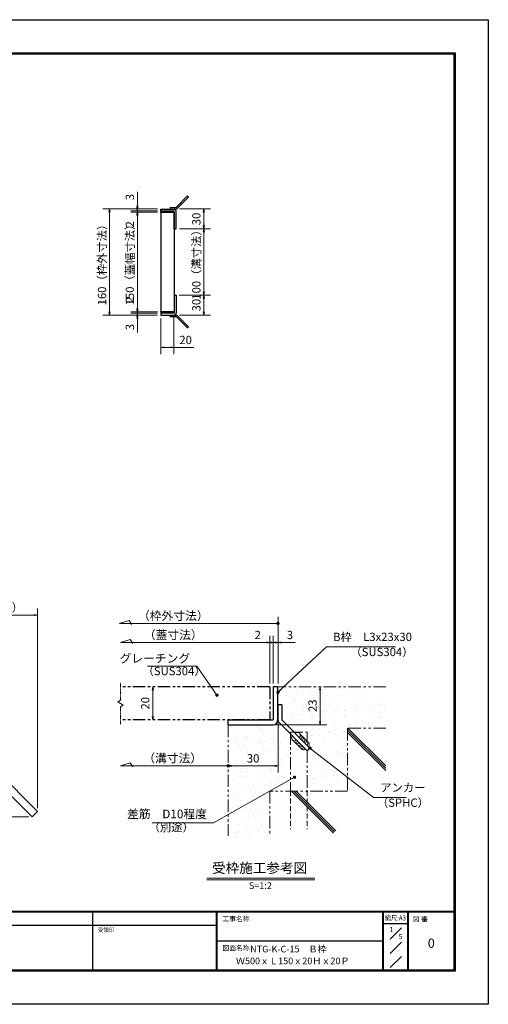
# Model space of a CAD drawing. Extents: x 0 to 2100, y 0 to 1485.
# Drawn here: x 1394 to 2100, y 0 to 1485 of the extents above; entities that cross this region are included whole.
import ezdxf
from ezdxf.enums import TextEntityAlignment as Align

# ---------------------------------------------------------------- set-up
doc = ezdxf.new("R2010")
doc.units = 0
doc.header["$LTSCALE"] = 15
doc.header["$MEASUREMENT"] = 0
for name, pattern in [('CENTER', [2, 1.25, -0.25, 0.25, -0.25]), ('DASHED', [0.75, 0.5, -0.25]), ('PHANTOM', [2.5, 1.25, -0.25, 0.25, -0.25, 0.25, -0.25])]:
    doc.linetypes.add(name, pattern=pattern)
doc.layers.get('0').update_dxf_attribs({"color": 5, "linetype": 'CONTINUOUS'})
doc.layers.get('DEFPOINTS').update_dxf_attribs({"color": 250, "linetype": 'CONTINUOUS'})
for name, color, linetype in [('1-外形線', 7, 'CONTINUOUS'), ('2-中心線', 1, 'CENTER'), ('3-点\u3000線', 6, 'DASHED'), ('4-細\u3000線', 8, 'CONTINUOUS'), ('5-仮想線', 94, 'PHANTOM'), ('6-寸法文字', 7, 'CONTINUOUS'), ('7-図\u3000枠', 160, 'CONTINUOUS')]:
    doc.layers.add(name, color=color, linetype=linetype)
for name, color, linetype, lineweight in [('アンカー', 7, 'CONTINUOUS', 25), ('ハッチング', 253, 'CONTINUOUS', 15), ('寸法注釈', 30, 'CONTINUOUS', 18), ('想像線', 252, 'PHANTOM', 15), ('枠', 7, 'CONTINUOUS', 25), ('蓋', 5, 'CONTINUOUS', 25)]:
    doc.layers.add(name, color=color, linetype=linetype, lineweight=lineweight)
doc.styles.add('BIGFONT', font='romans.shx', dxfattribs={"width": 0.7336, "bigfont": 'extfont.shx'})
doc.styles.get("Standard").update_dxf_attribs({"font": 'ROMANS.SHX', "width": 0.8, "height": 12.5, "bigfont": 'EXTFONT.SHX'})
doc.styles.add('丸ゴシック', font='HGRSMP.TTF', dxfattribs={"width": 0.9})
doc.dimstyles.get("Standard").update_dxf_attribs({"dimscale": 5, "dimtxt": 12.5, "dimasz": 2, "dimexe": 0.5, "dimexo": 0.5, "dimgap": 0.5, "dimtad": 3, "dimdec": 4, "dimdsep": 46, "dimtxsty": 'Standard', "dimblk1": 'OPEN', "dimblk2": 'OPEN', "dimsah": 1, "dimcen": 0, "dimclrd": 30, "dimclre": 30, "dimclrt": 256, "dimadec": 4, "dimazin": 2, "dimtfac": 1, "dimtdec": 4, "dimtmove": 0, "dimatfit": 3, "dimldrblk": 'OPEN', "dimfxl": 0, "dimtolj": 1, "dimlwd": -1, "dimlwe": -1, "dimarcsym": 0})

# ---------------------------------------------------------------- blocks, each defined once
blk = doc.blocks.new('_OPEN')
at = {"color": 0, "linetype": 'ByBlock'}
for p, q in [((-1, 0.17), (0, 0)), ((0, 0), (-1, -0.17)), ((0, 0), (-1, 0))]:
    blk.add_line(p, q, dxfattribs=at)
blk = doc.blocks.new('*D102')
at = {"layer": 'DEFPOINTS', "color": 0}
for p in [(1420.5, 587), (1323.9, 491.2), (1420.5, 290.9)]:
    blk.add_point(p, dxfattribs=at)
at = {"layer": '寸法注釈', "color": 30}
for p, q in [((1323.9, 496.2), (1323.9, 597)), ((1420.5, 295.9), (1420.5, 597)), ((1328.9, 587), (1415.5, 587))]:
    blk.add_line(p, q, dxfattribs=at)
at = {"layer": '寸法注釈', "color": 30, "xscale": 5, "yscale": 5, "zscale": 5, "rotation": 180}
blk.add_blockref('_OPEN', (1323.9, 587), dxfattribs=at)
at = {"layer": '寸法注釈', "color": 30, "xscale": 5, "yscale": 5, "zscale": 5}
blk.add_blockref('_OPEN', (1420.5, 587), dxfattribs=at)
at = {"layer": '寸法注釈', "color": 7, "insert": (1372.2, 598.3), "char_height": 12.5, "attachment_point": 5, "style": 'BIGFONT'}
blk.add_mtext('\\A1;（20）', dxfattribs=at)
blk = doc.blocks.new('_Dot')
at = {"color": 0, "linetype": 'ByBlock', "lineweight": -2}
blk.add_line((-0.5, 0), (-1, 0), dxfattribs=at)
at = {"color": 0, "linetype": 'ByBlock', "const_width": 0.5}
blk.add_lwpolyline([(-0.25, 0, 1), (0.25, 0, 1)], format="xyb", close=True, dxfattribs=at)
blk = doc.blocks.new('A$C6EB770D1')
at = {"layer": 'アンカー'}
for p, q in [((26.05, 19.3), (9.05, 2.3)), ((27.68, 17.68), (26.05, 19.3)), ((27.68, 17.68), (10.67, 0.67)), ((0, 2.3), (9.05, 2.3)), ((0, 2.3), (0, 0)), ((0, 0), (9.05, 0))]:
    blk.add_line(p, q, dxfattribs=at)
blk.add_arc((9.05, 2.3), 2.3, 270, 315, dxfattribs=at)
blk = doc.blocks.new('*D108')
at = {"layer": 'DEFPOINTS', "color": 0}
for p in [(1083.7, 376.2), (1173.9, 376.2), (1412.3, 282.8)]:
    blk.add_point(p, dxfattribs=at)
at = {"layer": '寸法注釈', "color": 30}
for p, q in [((1168.9, 376.2), (1073.7, 376.2)), ((1083.7, 287.8), (1083.7, 371.2)), ((1407.3, 282.8), (1073.7, 282.8))]:
    blk.add_line(p, q, dxfattribs=at)
at = {"layer": '寸法注釈', "color": 30, "xscale": 5, "yscale": 5, "zscale": 5}
for p, rotation in [((1083.7, 376.2), 90), ((1083.7, 282.8), 270)]:
    blk.add_blockref('_OPEN', p, dxfattribs=dict(at, rotation=rotation))
at = {"layer": '寸法注釈', "color": 7, "insert": (1072.5, 329.5), "char_height": 12.5, "attachment_point": 5, "rotation": 90, "style": 'BIGFONT'}
blk.add_mtext('\\A1;（20）', dxfattribs=at)
blk = doc.blocks.new('*D111')
at = {"layer": 'DEFPOINTS', "color": 0}
for p in [(1629.3, 1169.5), (1629.2, 1069.5), (1671.1, 1069.5)]:
    blk.add_point(p, dxfattribs=at)
at = {"layer": '寸法注釈', "color": 30}
for p, q in [((1634.3, 1169.5), (1681.1, 1169.5)), ((1671.1, 1164.5), (1671.1, 1074.5)), ((1634.2, 1069.5), (1681.1, 1069.5))]:
    blk.add_line(p, q, dxfattribs=at)
at = {"layer": '寸法注釈', "color": 30, "xscale": 5, "yscale": 5, "zscale": 5}
for p, rotation in [((1671.1, 1169.5), 90), ((1671.1, 1069.5), 270)]:
    blk.add_blockref('_OPEN', p, dxfattribs=dict(at, rotation=rotation))
at = {"layer": '寸法注釈', "color": 7, "insert": (1659.9, 1119.5), "char_height": 12.5, "attachment_point": 5, "rotation": 90, "style": 'BIGFONT'}
blk.add_mtext('\\A1;100（溝寸法）', dxfattribs=at)
blk = doc.blocks.new('*D112')
at = {"layer": 'DEFPOINTS', "color": 0}
for p in [(1606.2, 1199.5), (1529, 1039.5), (1606.2, 1039.5)]:
    blk.add_point(p, dxfattribs=at)
at = {"layer": '寸法注釈', "color": 30}
for p, q in [((1601.2, 1199.5), (1519, 1199.5)), ((1529, 1194.5), (1529, 1044.5)), ((1601.2, 1039.5), (1519, 1039.5))]:
    blk.add_line(p, q, dxfattribs=at)
at = {"layer": '寸法注釈', "color": 30, "xscale": 5, "yscale": 5, "zscale": 5}
for p, rotation in [((1529, 1199.5), 90), ((1529, 1039.5), 270)]:
    blk.add_blockref('_OPEN', p, dxfattribs=dict(at, rotation=rotation))
at = {"layer": '寸法注釈', "color": 7, "insert": (1517.7, 1119.5), "char_height": 12.5, "attachment_point": 5, "rotation": 90, "style": 'BIGFONT'}
blk.add_mtext('\\A1;160（枠外寸法）', dxfattribs=at)
blk = doc.blocks.new('A$C4F066A7F')
at = {"layer": 'アンカー'}
for p, q in [((0, 19.3), (9, 19.3)), ((0, 17), (0, 19.3)), ((0, 17), (9, 17)), ((26.1, 0), (9, 17)), ((27.7, 1.6), (10.7, 18.6)), ((27.7, 1.6), (26.1, 0))]:
    blk.add_line(p, q, dxfattribs=at)
blk.add_arc((9, 17), 2.3, 45, 90, dxfattribs=at)
blk = doc.blocks.new('*D113')
at = {"layer": 'DEFPOINTS', "color": 0}
for p in [(1629.2, 1069.5), (1629.3, 1039.5), (1671.1, 1039.5)]:
    blk.add_point(p, dxfattribs=at)
at = {"layer": '寸法注釈', "color": 30}
for p, q in [((1634.2, 1069.5), (1681.1, 1069.5)), ((1671.1, 1064.5), (1671.1, 1044.5)), ((1634.3, 1039.5), (1681.1, 1039.5))]:
    blk.add_line(p, q, dxfattribs=at)
at = {"layer": '寸法注釈', "color": 30, "xscale": 5, "yscale": 5, "zscale": 5}
for p, rotation in [((1671.1, 1069.5), 90), ((1671.1, 1039.5), 270)]:
    blk.add_blockref('_OPEN', p, dxfattribs=dict(at, rotation=rotation))
at = {"layer": '寸法注釈', "color": 7, "insert": (1659.9, 1054.5), "char_height": 12.5, "attachment_point": 5, "rotation": 90, "style": 'BIGFONT'}
blk.add_mtext('\\A1;30', dxfattribs=at)
blk = doc.blocks.new('*D114')
at = {"layer": 'DEFPOINTS', "color": 0}
for p in [(1629.3, 1199.5), (1629.3, 1169.5), (1671.1, 1169.5)]:
    blk.add_point(p, dxfattribs=at)
at = {"layer": '寸法注釈', "color": 30}
for p, q in [((1634.3, 1199.5), (1681.1, 1199.5)), ((1671.1, 1194.5), (1671.1, 1174.5)), ((1634.3, 1169.5), (1681.1, 1169.5))]:
    blk.add_line(p, q, dxfattribs=at)
at = {"layer": '寸法注釈', "color": 30, "xscale": 5, "yscale": 5, "zscale": 5}
for p, rotation in [((1671.1, 1199.5), 90), ((1671.1, 1169.5), 270)]:
    blk.add_blockref('_OPEN', p, dxfattribs=dict(at, rotation=rotation))
at = {"layer": '寸法注釈', "color": 7, "insert": (1659.9, 1184.5), "char_height": 12.5, "attachment_point": 5, "rotation": 90, "style": 'BIGFONT'}
blk.add_mtext('\\A1;30', dxfattribs=at)
blk = doc.blocks.new('*D118')
at = {"layer": 'DEFPOINTS', "color": 0}
for p in [(1626.2, 1042.5), (1606.2, 1039.5), (1626.2, 990.7)]:
    blk.add_point(p, dxfattribs=at)
at = {"layer": '寸法注釈', "color": 30}
for p, q in [((1606.2, 1034.5), (1606.2, 980.7)), ((1626.2, 1037.5), (1626.2, 980.7)), ((1611.2, 990.7), (1621.2, 990.7)), ((1626.2, 990.7), (1656.1, 990.7))]:
    blk.add_line(p, q, dxfattribs=at)
at = {"layer": '寸法注釈', "color": 30, "xscale": 5, "yscale": 5, "zscale": 5, "rotation": 180}
blk.add_blockref('_OPEN', (1606.2, 990.7), dxfattribs=at)
at = {"layer": '寸法注釈', "color": 30, "xscale": 5, "yscale": 5, "zscale": 5}
blk.add_blockref('_OPEN', (1626.2, 990.7), dxfattribs=at)
at = {"layer": '寸法注釈', "color": 7, "insert": (1643.7, 1002), "char_height": 12.5, "attachment_point": 5, "style": 'BIGFONT'}
blk.add_mtext('\\A1;20', dxfattribs=at)
blk = doc.blocks.new('*D121')
at = {"layer": 'DEFPOINTS', "color": 0}
for p in [(1571, 1199.5), (1606.2, 1199.5), (1606.2, 1196.5)]:
    blk.add_point(p, dxfattribs=at)
at = {"layer": '寸法注釈', "color": 30}
for p, q in [((1571, 1204.5), (1571, 1225.6)), ((1601.2, 1199.5), (1561, 1199.5)), ((1601.2, 1196.5), (1561, 1196.5)), ((1571, 1196.5), (1571, 1199.5)), ((1571, 1191.5), (1571, 1186.5))]:
    blk.add_line(p, q, dxfattribs=at)
at = {"layer": '寸法注釈', "color": 30, "xscale": 5, "yscale": 5, "zscale": 5}
for p, rotation in [((1571, 1199.5), 270), ((1571, 1196.5), 90)]:
    blk.add_blockref('_OPEN', p, dxfattribs=dict(at, rotation=rotation))
at = {"layer": '寸法注釈', "color": 7, "insert": (1559.7, 1217.5), "char_height": 12.5, "attachment_point": 5, "rotation": 90, "style": 'BIGFONT'}
blk.add_mtext('\\A1;3', dxfattribs=at)
blk = doc.blocks.new('*D122')
at = {"layer": 'DEFPOINTS', "color": 0}
for p in [(1571, 1194.5), (1606.2, 1196.5), (1606.2, 1194.5)]:
    blk.add_point(p, dxfattribs=at)
at = {"layer": '寸法注釈', "color": 30}
for p, q in [((1571, 1201.5), (1571, 1206.5)), ((1601.2, 1196.5), (1561, 1196.5)), ((1601.2, 1194.5), (1561, 1194.5)), ((1571, 1196.5), (1571, 1194.5)), ((1571, 1189.5), (1571, 1168.3))]:
    blk.add_line(p, q, dxfattribs=at)
at = {"layer": '寸法注釈', "color": 30, "xscale": 5, "yscale": 5, "zscale": 5}
for p, rotation in [((1571, 1196.5), 270), ((1571, 1194.5), 90)]:
    blk.add_blockref('_OPEN', p, dxfattribs=dict(at, rotation=rotation))
at = {"layer": '寸法注釈', "color": 7, "insert": (1559.7, 1176.4), "char_height": 12.5, "attachment_point": 5, "rotation": 90, "style": 'BIGFONT'}
blk.add_mtext('\\A1;2', dxfattribs=at)
blk = doc.blocks.new('*D123')
at = {"layer": 'DEFPOINTS', "color": 0}
for p in [(1606.2, 1194.5), (1571, 1044.5), (1606.2, 1044.5)]:
    blk.add_point(p, dxfattribs=at)
at = {"layer": '寸法注釈', "color": 30}
for p, q in [((1601.2, 1194.5), (1561, 1194.5)), ((1571, 1189.5), (1571, 1049.5)), ((1601.2, 1044.5), (1561, 1044.5))]:
    blk.add_line(p, q, dxfattribs=at)
at = {"layer": '寸法注釈', "color": 30, "xscale": 5, "yscale": 5, "zscale": 5}
for p, rotation in [((1571, 1194.5), 90), ((1571, 1044.5), 270)]:
    blk.add_blockref('_OPEN', p, dxfattribs=dict(at, rotation=rotation))
at = {"layer": '寸法注釈', "color": 7, "insert": (1559.7, 1119.5), "char_height": 12.5, "attachment_point": 5, "rotation": 90, "style": 'BIGFONT'}
blk.add_mtext('\\A1;150（蓋幅寸法）', dxfattribs=at)
blk = doc.blocks.new('*D124')
at = {"layer": 'DEFPOINTS', "color": 0}
for p in [(1571, 1044.5), (1606.2, 1044.5), (1606.2, 1042.5)]:
    blk.add_point(p, dxfattribs=at)
at = {"layer": '寸法注釈', "color": 30}
for p, q in [((1571, 1049.5), (1571, 1070.6)), ((1601.2, 1044.5), (1561, 1044.5)), ((1601.2, 1042.5), (1561, 1042.5)), ((1571, 1042.5), (1571, 1044.5)), ((1571, 1037.5), (1571, 1032.5))]:
    blk.add_line(p, q, dxfattribs=at)
at = {"layer": '寸法注釈', "color": 30, "xscale": 5, "yscale": 5, "zscale": 5}
for p, rotation in [((1571, 1044.5), 270), ((1571, 1042.5), 90)]:
    blk.add_blockref('_OPEN', p, dxfattribs=dict(at, rotation=rotation))
at = {"layer": '寸法注釈', "color": 7, "insert": (1559.7, 1062.5), "char_height": 12.5, "attachment_point": 5, "rotation": 90, "style": 'BIGFONT'}
blk.add_mtext('\\A1;2', dxfattribs=at)
blk = doc.blocks.new('*D125')
at = {"layer": 'DEFPOINTS', "color": 0}
for p in [(1606.2, 1042.5), (1571, 1039.5), (1606.2, 1039.5)]:
    blk.add_point(p, dxfattribs=at)
at = {"layer": '寸法注釈', "color": 30}
for p, q in [((1601.2, 1042.5), (1561, 1042.5)), ((1571, 1047.5), (1571, 1052.5)), ((1571, 1042.5), (1571, 1039.5)), ((1601.2, 1039.5), (1561, 1039.5)), ((1571, 1034.5), (1571, 1013.3))]:
    blk.add_line(p, q, dxfattribs=at)
at = {"layer": '寸法注釈', "color": 30, "xscale": 5, "yscale": 5, "zscale": 5}
for p, rotation in [((1571, 1042.5), 270), ((1571, 1039.5), 90)]:
    blk.add_blockref('_OPEN', p, dxfattribs=dict(at, rotation=rotation))
at = {"layer": '寸法注釈', "color": 7, "insert": (1559.7, 1021.4), "char_height": 12.5, "attachment_point": 5, "rotation": 90, "style": 'BIGFONT'}
blk.add_mtext('\\A1;3', dxfattribs=at)
blk = doc.blocks.new('*D127')
at = {"layer": 'DEFPOINTS', "color": 0}
for p in [(1545.5, 574.5), (1545.5, 487.9), (1783, 479)]:
    blk.add_point(p, dxfattribs=at)
at = {"layer": '寸法注釈', "color": 30}
for p, q in [((1783, 484), (1783, 584.5)), ((1778, 574.5), (1545.5, 574.5))]:
    blk.add_line(p, q, dxfattribs=at)
at = {"layer": '寸法注釈', "color": 30, "xscale": 5, "yscale": 5, "zscale": 5}
blk.add_blockref('_Dot', (1783, 574.5), dxfattribs=at)
at = {"layer": '寸法注釈', "color": 7, "insert": (1625.2, 586), "char_height": 13, "attachment_point": 5, "style": 'BIGFONT'}
blk.add_mtext('\\A1;（枠外寸法）', dxfattribs=at)
blk = doc.blocks.new('_None')
blk = doc.blocks.new('*D128')
at = {"layer": 'DEFPOINTS', "color": 0}
for p in [(1545.5, 545.7), (1545.5, 487.9), (1770.5, 479)]:
    blk.add_point(p, dxfattribs=at)
at = {"layer": '寸法注釈', "color": 30}
for p, q in [((1770.5, 484), (1770.5, 555.7)), ((1770.5, 545.7), (1545.5, 545.7))]:
    blk.add_line(p, q, dxfattribs=at)
at = {"layer": '寸法注釈', "color": 7, "insert": (1625.1, 557.2), "char_height": 13, "attachment_point": 5, "style": 'BIGFONT'}
blk.add_mtext('\\A1;（蓋寸法）', dxfattribs=at)
blk = doc.blocks.new('*D129')
at = {"layer": 'DEFPOINTS', "color": 0}
for p in [(1783, 429), (1708, 393.6), (1708, 359.7)]:
    blk.add_point(p, dxfattribs=at)
at = {"layer": '寸法注釈', "color": 30}
for p, q in [((1783, 424), (1783, 349.7)), ((1778, 359.7), (1713, 359.7))]:
    blk.add_line(p, q, dxfattribs=at)
at = {"layer": '寸法注釈', "color": 30, "xscale": 5, "yscale": 5, "zscale": 5, "rotation": 180}
blk.add_blockref('_OPEN', (1708, 359.7), dxfattribs=at)
at = {"layer": '寸法注釈', "color": 30, "xscale": 5, "yscale": 5, "zscale": 5}
blk.add_blockref('_OPEN', (1783, 359.7), dxfattribs=at)
at = {"layer": '寸法注釈', "color": 7, "insert": (1745.5, 370.9), "char_height": 12.5, "attachment_point": 5, "style": 'BIGFONT'}
blk.add_mtext('\\A1;30', dxfattribs=at)
blk = doc.blocks.new('*D130')
at = {"layer": 'DEFPOINTS', "color": 0}
for p in [(1770.5, 545.7), (1770.5, 479), (1775.5, 479)]:
    blk.add_point(p, dxfattribs=at)
at = {"layer": '寸法注釈', "color": 30}
for p, q in [((1770.5, 484), (1770.5, 555.7)), ((1775.5, 484), (1775.5, 555.7)), ((1765.5, 545.7), (1744.3, 545.7)), ((1775.5, 545.7), (1770.5, 545.7)), ((1780.5, 545.7), (1785.5, 545.7))]:
    blk.add_line(p, q, dxfattribs=at)
at = {"layer": '寸法注釈', "color": 30, "xscale": 5, "yscale": 5, "zscale": 5}
blk.add_blockref('_OPEN', (1770.5, 545.7), dxfattribs=at)
at = {"layer": '寸法注釈', "color": 30, "xscale": 5, "yscale": 5, "zscale": 5, "rotation": 180}
blk.add_blockref('_OPEN', (1775.5, 545.7), dxfattribs=at)
at = {"layer": '寸法注釈', "color": 7, "insert": (1752.4, 557), "char_height": 12.5, "attachment_point": 5, "style": 'BIGFONT'}
blk.add_mtext('\\A1;2', dxfattribs=at)
blk = doc.blocks.new('作図用-切断用ライン')
at = {"layer": '想像線'}
for p, q in [((0, 19.1), (0, 120)), ((0, 19.1), (-15.1, 9)), ((-15.1, 9), (0, 0)), ((15.1, -9), (0, 0)), ((0, -19.1), (15.1, -9)), ((0, -120), (0, -19.1))]:
    blk.add_line(p, q, dxfattribs=at)
blk = doc.blocks.new('*D131')
at = {"layer": 'DEFPOINTS', "color": 0}
for p in [(1545.5, 430.3), (1545.5, 359.7), (1708, 359.7)]:
    blk.add_point(p, dxfattribs=at)
at = {"layer": '寸法注釈', "color": 30}
for p, q in [((1703, 359.7), (1545.5, 359.7)), ((1708, 364.7), (1708, 369.7))]:
    blk.add_line(p, q, dxfattribs=at)
at = {"layer": '寸法注釈', "color": 30, "xscale": 5, "yscale": 5, "zscale": 5}
blk.add_blockref('_Dot', (1708, 359.7), dxfattribs=at)
at = {"layer": '寸法注釈', "color": 7, "insert": (1624.2, 371.2), "char_height": 13, "attachment_point": 5, "style": 'BIGFONT'}
blk.add_mtext('\\A1;（溝寸法）', dxfattribs=at)
blk = doc.blocks.new('*D132')
at = {"layer": 'DEFPOINTS', "color": 0}
for p in [(1593.7, 479), (1593.7, 429), (1594.2, 429)]:
    blk.add_point(p, dxfattribs=at)
at = {"layer": '寸法注釈', "color": 30}
blk.add_line((1594.2, 474), (1594.2, 434), dxfattribs=at)
at = {"layer": '寸法注釈', "color": 30, "xscale": 5, "yscale": 5, "zscale": 5}
for p, rotation in [((1594.2, 479), 90), ((1594.2, 429), 270)]:
    blk.add_blockref('_OPEN', p, dxfattribs=dict(at, rotation=rotation))
at = {"layer": '寸法注釈', "color": 7, "insert": (1582.9, 454), "char_height": 12.5, "attachment_point": 5, "rotation": 90, "style": 'BIGFONT'}
blk.add_mtext('\\A1;20', dxfattribs=at)
blk = doc.blocks.new('*D133')
at = {"layer": 'DEFPOINTS', "color": 0}
for p in [(1783, 545.7), (1775.5, 479), (1783, 479)]:
    blk.add_point(p, dxfattribs=at)
at = {"layer": '寸法注釈', "color": 30}
for p, q in [((1775.5, 484), (1775.5, 555.7)), ((1783, 484), (1783, 555.7)), ((1770.5, 545.7), (1765.5, 545.7)), ((1775.5, 545.7), (1783, 545.7)), ((1788, 545.7), (1809.1, 545.7))]:
    blk.add_line(p, q, dxfattribs=at)
at = {"layer": '寸法注釈', "color": 30, "xscale": 5, "yscale": 5, "zscale": 5}
blk.add_blockref('_OPEN', (1775.5, 545.7), dxfattribs=at)
at = {"layer": '寸法注釈', "color": 30, "xscale": 5, "yscale": 5, "zscale": 5, "rotation": 180}
blk.add_blockref('_OPEN', (1783, 545.7), dxfattribs=at)
at = {"layer": '寸法注釈', "color": 7, "insert": (1801, 557), "char_height": 12.5, "attachment_point": 5, "style": 'BIGFONT'}
blk.add_mtext('\\A1;3', dxfattribs=at)
blk = doc.blocks.new('*D134')
at = {"layer": 'DEFPOINTS', "color": 0}
for p in [(1783, 479), (1846.4, 479), (1775.5, 421.5)]:
    blk.add_point(p, dxfattribs=at)
at = {"layer": '寸法注釈', "color": 30}
for p, q in [((1846.4, 426.5), (1846.4, 474)), ((1780.5, 421.5), (1856.4, 421.5))]:
    blk.add_line(p, q, dxfattribs=at)
at = {"layer": '寸法注釈', "color": 30, "xscale": 5, "yscale": 5, "zscale": 5}
for p, rotation in [((1846.4, 479), 90), ((1846.4, 421.5), 270)]:
    blk.add_blockref('_OPEN', p, dxfattribs=dict(at, rotation=rotation))
at = {"layer": '寸法注釈', "color": 7, "insert": (1835.1, 450.3), "char_height": 12.5, "attachment_point": 5, "rotation": 90, "style": 'BIGFONT'}
blk.add_mtext('\\A1;23', dxfattribs=at)

msp = doc.modelspace()

# ---------------------------------------------------------------- hatches: boundary and pattern name
at = {"layer": 'ハッチング'}
h = msp.add_hatch(dxfattribs=at)
h.set_pattern_fill('AR-SAND', color=256, scale=0.5, style=0)
h.set_pattern_definition([(37.5, (1647.695, -440.656), (-0.8, 24.47066), [0, -19.304, 0, -21.59, 0, -20.6375]), (7.5, (1647.695, -440.656), (22.4762, 35.8413), [0, -10.414, 0, -17.399, 0, -6.6675]), (327.5, (1632.074, -440.656), (39.5496, 0.07186), [0, -6.35, 0, -22.86, 0, -29.845]), (317.5, (1632.074, -440.656), (38.1778, 11.1465), [0, -3.175, 0, -14.986, 0, -17.145])])
h.paths.add_polyline_path([(1945.45, 479.029), (1782.95, 479.029), (1782.95, 451.647), (1788.7, 451.647), (1788.7, 429.029), (1807.45, 410.279), (1826.7, 410.279), (1826.7, 397.324, -0.08182647), (1827.497, 396.115, -0.52598383), (1828.833, 388.895), (1831.21, 386.518), (1827.144, 382.453), (1826.7, 382.897), (1826.7, 321.529), (1887.95, 321.529), (1887.95, 416.529), (1945.45, 416.529)])
h.paths.add_polyline_path([(1801.7, 407.897), (1784.634, 424.963, -0.19891237), (1782.95, 429.029, -0.41421356), (1775.45, 421.529), (1707.95, 421.529), (1707.95, 254.029), (1770.45, 254.029), (1770.45, 321.529), (1801.7, 321.529)])
h.paths.add_polyline_path([(1825.768, 439.73), (1825.768, 460.827), (1844.518, 460.827), (1844.518, 439.73)], flags=24)
h.paths.add_polyline_path([(1734.902, 380.299), (1755.998, 380.299), (1755.998, 361.549), (1734.902, 361.549)], flags=24)

# ---------------------------------------------------------------- linework, layer by layer
at = {"layer": '1-外形線'}
msp.add_line((2048.547, 51.25), (2048.75, 51.25), dxfattribs=at)
at = {"layer": '2-中心線'}
msp.add_line((2048.547, 51.25), (2048.75, 51.25), dxfattribs=at)
at = {"layer": '3-点\u3000線'}
msp.add_line((2048.547, 51.25), (2048.75, 51.25), dxfattribs=at)
at = {"layer": '4-細\u3000線'}
msp.add_line((2048.547, 51.25), (2048.75, 51.25), dxfattribs=at)
at = {"layer": '5-仮想線'}
msp.add_line((2048.547, 51.25), (2048.75, 51.25), dxfattribs=at)
at = {"layer": '6-寸法文字'}
msp.add_line((2048.547, 51.25), (2048.75, 51.25), dxfattribs=at)
at = {"layer": '7-図\u3000枠', "color": 253}
for p, q in [((75, 1435), (2050, 1435)), ((76.25, 1433.75), (2048.75, 1433.75)), ((2048.75, 51.25), (2048.75, 1433.75)), ((2050, 1435), (2050, 50)), ((2048.75, 140), (76.25, 140)), ((2048.75, 138.75), (76.25, 138.75)), ((1503.75, 51.25), (1503.75, 138.75)), ((1690.5, 51.25), (1690.5, 138.75)), ((1691.25, 51.25), (1691.25, 138.75)), ((1941.25, 51.25), (1941.25, 138.75)), ((1942, 51.25), (1942, 138.75)), ((1978.75, 51.25), (1978.75, 138.75)), ((1979.5, 51.25), (1979.5, 138.75)), ((1978.75, 121.25), (1942, 121.25)), ((1690.5, 118.75), (1166.25, 118.75)), ((1969.085, 115.208), (1952.216, 98.339)), ((1941.25, 95), (1691.25, 95)), ((1969.085, 93.733), (1952.216, 76.864)), ((1969.085, 72.258), (1952.216, 55.389)), ((2050, 50), (75, 50)), ((2048.75, 51.25), (76.25, 51.25))]:
    msp.add_line(p, q, dxfattribs=at)
at = {"layer": '7-図\u3000枠'}
msp.add_line((2048.547, 51.25), (2048.75, 51.25), dxfattribs=at)
at = {"layer": 'DEFPOINTS'}
for p, q in [((0, 1485), (2100, 1485)), ((2100, 1485), (2100, 0)), ((2048.547, 51.25), (2048.75, 51.25)), ((2100, 0), (0, 0))]:
    msp.add_line(p, q, dxfattribs=at)
at = {"layer": 'ハッチング'}
for p, q in [((1888.486, 416.529), (1945.45, 359.564)), ((1887.95, 413.529), (1945.45, 356.029)), ((1887.95, 409.993), (1945.45, 352.493)), ((1803.129, 321.529), (1866.539, 258.118)), ((1806.664, 321.529), (1868.307, 259.886)), ((1810.2, 321.529), (1870.075, 261.654))]:
    msp.add_line(p, q, dxfattribs=at)
at = {"layer": '寸法注釈'}
for p, q in [((1543.745, 574.526), (1558.548, 578.854)), ((1558.548, 578.854), (1562.376, 572.778)), ((1545.45, 545.745), (1560.253, 550.074)), ((1560.253, 550.074), (1564.08, 543.997)), ((1545.45, 359.674), (1560.253, 364.003)), ((1560.253, 364.003), (1564.08, 357.926)), ((1675.573, 190.398), (1838.652, 190.398)), ((1675.573, 187.898), (1838.652, 187.898))]:
    msp.add_line(p, q, dxfattribs=at)
at = {"layer": '想像線'}
for p, q in [((1945.45, 479.029), (1782.95, 479.029)), ((1707.95, 421.529), (1707.95, 254.029)), ((1887.95, 416.529), (1887.95, 321.529)), ((1945.45, 416.529), (1887.95, 416.529)), ((1801.7, 410.279), (1801.7, 321.529)), ((1801.7, 410.279), (1826.7, 410.279)), ((1826.7, 410.279), (1826.7, 397.324)), ((1826.7, 382.897), (1826.7, 321.529)), ((1770.45, 321.529), (1770.45, 254.029)), ((1887.95, 321.529), (1770.45, 321.529))]:
    msp.add_line(p, q, dxfattribs=at)
at = {"layer": '想像線', "linetype": 'DASHED'}
for p, q in [((1801.7, 321.529), (1801.7, 264.029)), ((1826.7, 321.529), (1826.7, 264.029))]:
    msp.add_line(p, q, dxfattribs=at)
at = {"layer": '想像線', "linetype": 'ByBlock', "ltscale": 10}
for centre, start, end in [((1807.892, 401.704), 135, 315), ((1812.151, 405.577), 315, 135), ((1814.407, 403.322), 315, 65.974577), ((1816.662, 401.067), 315, 65.974577), ((1818.917, 398.811), 315, 65.974577), ((1810.148, 399.449), 204.025423, 315), ((1812.403, 397.194), 204.025423, 315), ((1814.658, 394.938), 204.025423, 315), ((1816.914, 392.683), 204.025423, 315), ((1819.169, 390.428), 204.025423, 315), ((1821.424, 388.173), 204.025423, 315), ((1821.172, 396.556), 315, 65.974577), ((1823.428, 394.301), 315, 65.974577), ((1825.683, 392.045), 315, 65.974577)]:
    msp.add_arc(centre, 4.455, start, end, dxfattribs=at)
at = {"layer": '枠'}
for p, q in [((1606.249, 1196.461), (1606.249, 1199.461)), ((1606.249, 1199.461), (1626.249, 1199.461)), ((1626.249, 1196.461), (1606.249, 1196.461)), ((1626.249, 1169.461), (1626.249, 1196.461)), ((1629.249, 1169.461), (1629.249, 1196.461)), ((1626.249, 1169.461), (1629.249, 1169.461)), ((1626.249, 1069.461), (1629.249, 1069.461)), ((1626.249, 1069.461), (1626.249, 1042.461)), ((1629.249, 1069.461), (1629.249, 1042.461)), ((1606.249, 1042.461), (1606.249, 1039.461)), ((1626.249, 1042.461), (1606.249, 1042.461)), ((1606.249, 1039.461), (1626.249, 1039.461)), ((1775.45, 479.029), (1775.45, 429.029)), ((1782.95, 479.029), (1775.45, 479.029)), ((1782.95, 429.029), (1782.95, 479.029)), ((1782.95, 451.647), (1782.95, 429.029)), ((1788.7, 451.647), (1782.95, 451.647)), ((1788.7, 451.647), (1788.7, 429.029)), ((1707.95, 429.029), (1775.45, 429.029)), ((1707.95, 421.529), (1707.95, 429.029)), ((1707.95, 421.529), (1775.45, 421.529)), ((1827.144, 382.453), (1784.634, 424.963)), ((1831.21, 386.518), (1788.7, 429.029)), ((1827.144, 382.453), (1831.21, 386.518))]:
    msp.add_line(p, q, dxfattribs=at)
for centre, radius, start, end in [((1626.249, 1196.461), 3, 0, 90), ((1626.249, 1042.461), 3, 270, 0), ((1775.45, 429.029), 7.5, 270, 0), ((1788.7, 429.029), 5.75, 180, 225)]:
    msp.add_arc(centre, radius, start, end, dxfattribs=at)
at = {"layer": '蓋'}
for p, q in [((1606.249, 1194.461), (1606.249, 1044.461)), ((1606.249, 1194.461), (1626.249, 1194.461)), ((1626.249, 1194.461), (1626.249, 1044.461)), ((1626.249, 1044.461), (1606.249, 1044.461))]:
    msp.add_line(p, q, dxfattribs=at)
at = {"layer": '蓋', "linetype": 'PHANTOM'}
for p, q in [((1770.45, 479.029), (1545.45, 479.029)), ((1770.45, 479.029), (1770.45, 429.029)), ((1770.45, 429.029), (1545.45, 429.029))]:
    msp.add_line(p, q, dxfattribs=at)
at = {"layer": '蓋', "color": 7}
for p in [(1606.249, 1194.461), (1606.249, 1044.461)]:
    msp.add_point(p, dxfattribs=at)

# ---------------------------------------------------------------- block references
at = {"layer": 'アンカー'}
for name, p in [('A$C6EB770D1', (1620.249, 1199.461)), ('A$C4F066A7F', (1620.249, 1020.157))]:
    msp.add_blockref(name, p, dxfattribs=at)
at = {"layer": 'アンカー', "xscale": 5, "yscale": 5, "zscale": 5, "rotation": 270}
msp.add_blockref('A$C6EB770D1', (1323.93, 421.192), dxfattribs=at)
at = {"layer": '寸法注釈', "xscale": 0.2599999999999909, "yscale": 0.2599999999999909, "zscale": 0.2599999999999909}
msp.add_blockref('作図用-切断用ライン', (1545.45, 453.739), dxfattribs=at)

# ---------------------------------------------------------------- texts
at = {"layer": '7-図\u3000枠', "color": 0}
for s, height, p in [('工事名称', 7.5, (1699.238, 125.166)), ('図 番', 7.5, (1985.941, 124.809)), ('受領印', 6, (1511.438, 109.191)), ('図面名称', 7.5, (1699.238, 81.262))]:
    msp.add_text(s, height=height, dxfattribs=at).set_placement(p)
at = {"layer": '7-図\u3000枠', "color": 0, "width": 0.9}
msp.add_text('縮尺:A3', height=7.5, dxfattribs=at).set_placement((1960.029, 126.526), align=Align.CENTER)
at = {"layer": '7-図\u3000枠'}
for s, height, p in [('1', 7.5, (1953.928, 108.849)), ('5', 7.5, (1967.834, 98.308)), ('0', 14, (2013.966, 85.224))]:
    msp.add_text(s, height=height, dxfattribs=at).set_placement(p, align=Align.CENTER)
for s, p in [('NTG-K-C-15\u3000Ｂ枠', (1741.042, 78.27)), ('Ｗ500ｘＬ150ｘ20Ｈｘ20Ｐ', (1719.584, 60.456))]:
    msp.add_text(s, height=10, dxfattribs=at).set_placement(p)
at = {"layer": '寸法注釈', "color": 7, "style": '丸ゴシック'}
for s, height, p in [('受枠施工参考図', 15, (1755.302, 203.637)), ('S=1:2', 10, (1756.422, 177.765))]:
    msp.add_text(s, height=height, dxfattribs=at).set_placement(p, align=Align.MIDDLE)
at = {"layer": '寸法注釈', "color": 7, "style": 'BIGFONT'}
for s, insert, char_height, attachment_point in [('B枠\u3000L3x23x30', (1866.026, 544), 12.5, 7), ('（SUS304）', (1892.099, 521.263), 12.5, 7), ('\\A1;グレーチング', (1650.589, 515.207), 13, 9), ('（SUS304）', (1578.773, 492.47), 12.5, 7), ('アンカー', (1937.08, 316.732), 12.5, 7), ('（SPHC）', (1932.086, 293.943), 12.5, 7), ('差筋\u3000D10程度', (1675.881, 285.381), 13, 6), ('（別途）', (1587.866, 256.825), 12.5, 7)]:
    msp.add_mtext(s, dxfattribs=dict(at, insert=insert, char_height=char_height, attachment_point=attachment_point))

# ---------------------------------------------------------------- dimensions: what is measured, and where the dimension line sits
at = {"layer": '寸法注釈'}
for base, p1, p2, override, picture, middle in [((1570.984, 1199.461), (1606.249, 1196.461), (1606.249, 1199.461), {"dimscale": 5, "dimtxt": 2.5, "dimasz": 1, "dimexe": 2, "dimexo": 1, "dimgap": 1, "dimtad": 3, "dimtih": 0, "dimtoh": 0, "dimdec": 1, "dimzin": 8, "dimtxsty": 'BIGFONT', "dimblk": 'Dot', "dimcen": -0.09, "dimclrd": 30, "dimclre": 30, "dimclrt": 7, "dimadec": 1, "dimtdec": 1, "dimtofl": 1, "dimldrblk": 'Dot', "dimtvp": 1, "dimtzin": 8}, '*D121', (1559.734, 1217.518)), ((1570.984, 1194.461), (1606.249, 1196.461), (1606.249, 1194.461), {"dimscale": 5, "dimtxt": 2.5, "dimasz": 1, "dimexe": 2, "dimexo": 1, "dimgap": 1, "dimtad": 3, "dimtih": 0, "dimtoh": 0, "dimdec": 1, "dimzin": 8, "dimtxsty": 'BIGFONT', "dimblk": 'Dot', "dimcen": -0.09, "dimclrd": 30, "dimclre": 30, "dimclrt": 7, "dimadec": 1, "dimtdec": 1, "dimtofl": 1, "dimldrblk": 'Dot', "dimtvp": 1, "dimtzin": 8}, '*D122', (1559.734, 1176.405)), ((1671.137, 1169.461), (1629.297, 1199.461), (1629.297, 1169.461), {"dimscale": 5, "dimtxt": 2.5, "dimasz": 1, "dimexe": 2, "dimexo": 1, "dimgap": 1, "dimtad": 3, "dimtih": 0, "dimtoh": 0, "dimdec": 1, "dimzin": 8, "dimtxsty": 'BIGFONT', "dimblk": 'Dot', "dimcen": -0.09, "dimclrd": 30, "dimclre": 30, "dimclrt": 7, "dimadec": 1, "dimtdec": 1, "dimtofl": 1, "dimldrblk": 'Dot', "dimtvp": 1, "dimtzin": 8}, '*D114', (1659.887, 1184.461)), ((1570.984, 1044.461), (1606.249, 1042.461), (1606.249, 1044.461), {"dimscale": 5, "dimtxt": 2.5, "dimasz": 1, "dimexe": 2, "dimexo": 1, "dimgap": 1, "dimtad": 3, "dimtih": 0, "dimtoh": 0, "dimdec": 1, "dimzin": 8, "dimtxsty": 'BIGFONT', "dimblk": 'Dot', "dimcen": -0.09, "dimclrd": 30, "dimclre": 30, "dimclrt": 7, "dimadec": 1, "dimtdec": 1, "dimtofl": 1, "dimldrblk": 'Dot', "dimtvp": 1, "dimtzin": 8}, '*D124', (1559.734, 1062.518)), ((1671.137, 1039.461), (1629.249, 1069.461), (1629.297, 1039.461), {"dimscale": 5, "dimtxt": 2.5, "dimasz": 1, "dimexe": 2, "dimexo": 1, "dimgap": 1, "dimtad": 3, "dimtih": 0, "dimtoh": 0, "dimdec": 1, "dimzin": 8, "dimtxsty": 'BIGFONT', "dimblk": 'Dot', "dimcen": -0.09, "dimclrd": 30, "dimclre": 30, "dimclrt": 7, "dimadec": 1, "dimtdec": 1, "dimtofl": 1, "dimtmove": 1, "dimldrblk": 'Dot', "dimtvp": 1, "dimtzin": 8}, '*D113', (1659.887, 1054.461)), ((1570.984, 1039.461), (1606.249, 1042.461), (1606.249, 1039.461), {"dimscale": 5, "dimtxt": 2.5, "dimasz": 1, "dimexe": 2, "dimexo": 1, "dimgap": 1, "dimtad": 3, "dimtih": 0, "dimtoh": 0, "dimdec": 1, "dimzin": 8, "dimtxsty": 'BIGFONT', "dimblk": 'Dot', "dimcen": -0.09, "dimclrd": 30, "dimclre": 30, "dimclrt": 7, "dimadec": 1, "dimtdec": 1, "dimtofl": 1, "dimldrblk": 'Dot', "dimtvp": 1, "dimtzin": 8}, '*D125', (1559.734, 1021.405)), ((1594.185, 429.029), (1593.742, 479.029), (1593.742, 429.029), {"dimscale": 5, "dimtxt": 2.5, "dimasz": 1, "dimexe": 2, "dimexo": 1, "dimgap": 1, "dimtad": 3, "dimtih": 0, "dimtoh": 0, "dimdec": 1, "dimlfac": 0.4, "dimzin": 8, "dimtxsty": 'BIGFONT', "dimblk": 'Dot', "dimcen": -0.09, "dimse1": 1, "dimse2": 1, "dimclrd": 30, "dimclre": 30, "dimclrt": 7, "dimadec": 1, "dimtdec": 1, "dimtofl": 1, "dimldrblk": 'Dot', "dimtvp": 1, "dimtzin": 8}, '*D132', (1582.935, 454.029)), ((1846.393, 479.029), (1775.45, 421.529), (1782.95, 479.029), {"dimscale": 5, "dimtxt": 2.5, "dimasz": 1, "dimexe": 2, "dimexo": 1, "dimgap": 1, "dimtad": 3, "dimtih": 0, "dimtoh": 0, "dimdec": 1, "dimlfac": 0.4, "dimzin": 8, "dimtxsty": 'BIGFONT', "dimblk": 'Dot', "dimcen": -0.09, "dimse1": 0, "dimse2": 1, "dimclrd": 30, "dimclre": 30, "dimclrt": 7, "dimadec": 1, "dimtdec": 1, "dimtofl": 1, "dimldrblk": 'Dot', "dimtvp": 1, "dimtzin": 8}, '*D134', (1835.143, 450.279))]:
    dim = msp.add_linear_dim(base=base, p1=p1, p2=p2, angle=90, dimstyle='Standard', override=override, dxfattribs=at)
    dim.commit()
    dim.dimension.update_dxf_attribs({"geometry": picture, "text_midpoint": middle})
for base, p1, p2, text, override, picture, middle in [((1528.994, 1039.461), (1606.249, 1199.461), (1606.249, 1039.461), '<>（枠外寸法）', {"dimscale": 5, "dimtxt": 2.5, "dimasz": 1, "dimexe": 2, "dimexo": 1, "dimgap": 1, "dimtad": 3, "dimtih": 0, "dimtoh": 0, "dimdec": 1, "dimzin": 8, "dimtxsty": 'BIGFONT', "dimblk": 'Dot', "dimcen": -0.09, "dimclrd": 30, "dimclre": 30, "dimclrt": 7, "dimadec": 1, "dimtdec": 1, "dimtofl": 1, "dimldrblk": 'Dot', "dimtvp": 1, "dimtzin": 8}, '*D112', (1517.744, 1119.461)), ((1570.984, 1044.461), (1606.249, 1194.461), (1606.249, 1044.461), '<>（蓋幅寸法）', {"dimscale": 5, "dimtxt": 2.5, "dimasz": 1, "dimexe": 2, "dimexo": 1, "dimgap": 1, "dimtad": 3, "dimtih": 0, "dimtoh": 0, "dimdec": 1, "dimzin": 8, "dimtxsty": 'BIGFONT', "dimblk": 'Dot', "dimcen": -0.09, "dimclrd": 30, "dimclre": 30, "dimclrt": 7, "dimadec": 1, "dimtdec": 1, "dimtofl": 1, "dimtmove": 1, "dimldrblk": 'Dot', "dimtvp": 1, "dimtzin": 8}, '*D123', (1559.734, 1119.461)), ((1671.137, 1069.461), (1629.297, 1169.461), (1629.249, 1069.461), '<>（溝寸法）', {"dimscale": 5, "dimtxt": 2.5, "dimasz": 1, "dimexe": 2, "dimexo": 1, "dimgap": 1, "dimtad": 3, "dimtih": 0, "dimtoh": 0, "dimdec": 1, "dimzin": 8, "dimtxsty": 'BIGFONT', "dimblk": 'Dot', "dimcen": -0.09, "dimclrd": 30, "dimclre": 30, "dimclrt": 7, "dimadec": 1, "dimtdec": 1, "dimtofl": 1, "dimtmove": 1, "dimldrblk": 'Dot', "dimtvp": 1, "dimtzin": 8}, '*D111', (1659.887, 1119.461)), ((1083.705, 376.192), (1412.318, 282.803), (1173.93, 376.192), '（20）', {"dimscale": 5, "dimtxt": 2.5, "dimasz": 1, "dimexe": 2, "dimexo": 1, "dimgap": 1, "dimtad": 3, "dimtih": 0, "dimtoh": 0, "dimdec": 1, "dimlfac": 0.2, "dimzin": 8, "dimtxsty": 'BIGFONT', "dimblk": 'Dot', "dimcen": -0.09, "dimclrd": 30, "dimclre": 30, "dimclrt": 7, "dimadec": 1, "dimtdec": 1, "dimtofl": 1, "dimldrblk": 'Dot', "dimtvp": 1, "dimtzin": 8}, '*D108', (1072.455, 329.497))]:
    dim = msp.add_linear_dim(base=base, p1=p1, p2=p2, angle=90, text=text, dimstyle='Standard', override=override, dxfattribs=at)
    dim.commit()
    dim.dimension.update_dxf_attribs({"geometry": picture, "text_midpoint": middle})
for base, p1, p2, override, picture, middle in [((1626.249, 990.726), (1606.249, 1039.461), (1626.249, 1042.461), {"dimscale": 5, "dimtxt": 2.5, "dimasz": 1, "dimexe": 2, "dimexo": 1, "dimgap": 1, "dimtad": 3, "dimtih": 0, "dimtoh": 0, "dimdec": 1, "dimzin": 8, "dimtxsty": 'BIGFONT', "dimblk": 'Dot', "dimcen": -0.09, "dimclrd": 30, "dimclre": 30, "dimclrt": 7, "dimadec": 1, "dimtdec": 1, "dimtofl": 1, "dimldrblk": 'Dot', "dimtvp": 1, "dimtzin": 8}, '*D118', (1643.673, 1001.976)), ((1770.45, 545.745), (1775.45, 479.029), (1770.45, 479.029), {"dimscale": 5, "dimtxt": 2.5, "dimasz": 1, "dimexe": 2, "dimexo": 1, "dimgap": 1, "dimtad": 3, "dimtih": 0, "dimtoh": 0, "dimdec": 1, "dimlfac": 0.4, "dimzin": 8, "dimtxsty": 'BIGFONT', "dimblk": 'Dot', "dimcen": -0.09, "dimclrd": 30, "dimclre": 30, "dimclrt": 7, "dimadec": 1, "dimtdec": 1, "dimtofl": 1, "dimldrblk": 'Dot', "dimtvp": 1, "dimtzin": 8}, '*D130', (1752.393, 556.995)), ((1782.95, 545.745), (1775.45, 479.029), (1782.95, 479.029), {"dimscale": 5, "dimtxt": 2.5, "dimasz": 1, "dimexe": 2, "dimexo": 1, "dimgap": 1, "dimtad": 3, "dimtih": 0, "dimtoh": 0, "dimdec": 1, "dimlfac": 0.4, "dimzin": 8, "dimtxsty": 'BIGFONT', "dimblk": 'Dot', "dimcen": -0.09, "dimclrd": 30, "dimclre": 30, "dimclrt": 7, "dimadec": 1, "dimtdec": 1, "dimtofl": 1, "dimldrblk": 'Dot', "dimtvp": 1, "dimtzin": 8}, '*D133', (1801.007, 556.995)), ((1707.95, 359.674), (1782.95, 429.029), (1707.95, 393.64), {"dimscale": 5, "dimtxt": 2.5, "dimasz": 1, "dimexe": 2, "dimexo": 1, "dimgap": 1, "dimtad": 3, "dimtih": 0, "dimtoh": 0, "dimdec": 1, "dimlfac": 0.4, "dimzin": 8, "dimtxsty": 'BIGFONT', "dimblk": 'Dot', "dimcen": -0.09, "dimse1": 0, "dimse2": 1, "dimclrd": 30, "dimclre": 30, "dimclrt": 7, "dimadec": 1, "dimtdec": 1, "dimtofl": 1, "dimldrblk": 'Dot', "dimtvp": 1, "dimtzin": 8}, '*D129', (1745.45, 370.924))]:
    dim = msp.add_linear_dim(base=base, p1=p1, p2=p2, dimstyle='Standard', override=override, dxfattribs=at)
    dim.commit()
    dim.dimension.update_dxf_attribs({"geometry": picture, "text_midpoint": middle})
dim = msp.add_linear_dim(base=(1420.45, 587.026), p1=(1323.93, 491.192), p2=(1420.45, 290.935), text='（20）', dimstyle='Standard', override={"dimscale": 5, "dimtxt": 2.5, "dimasz": 1, "dimexe": 2, "dimexo": 1, "dimgap": 1, "dimtad": 3, "dimtih": 0, "dimtoh": 0, "dimdec": 1, "dimlfac": 0.2, "dimzin": 8, "dimtxsty": 'BIGFONT', "dimblk": 'Dot', "dimcen": -0.09, "dimclrd": 30, "dimclre": 30, "dimclrt": 7, "dimadec": 1, "dimtdec": 1, "dimtofl": 1, "dimldrblk": 'Dot', "dimtvp": 1, "dimtzin": 8}, dxfattribs=at)
dim.commit()
dim.dimension.update_dxf_attribs({"geometry": '*D102', "text_midpoint": (1372.19, 598.276)})
for base, p1, p2, text, override, picture, middle in [((1545.45, 574.526), (1782.95, 479.029), (1545.45, 487.854), '（枠外寸法）', {"dimscale": 5, "dimtxt": 2.6, "dimasz": 1, "dimexe": 2, "dimexo": 1, "dimgap": 1, "dimtad": 3, "dimtih": 0, "dimtoh": 0, "dimdec": 1, "dimlfac": 0.2, "dimzin": 8, "dimtxsty": 'BIGFONT', "dimblk1": 'Dot', "dimblk2": 'None', "dimsah": 1, "dimcen": -0.09, "dimse1": 0, "dimse2": 1, "dimclrd": 30, "dimclre": 30, "dimclrt": 7, "dimadec": 1, "dimtdec": 1, "dimtofl": 1, "dimldrblk": 'Dot', "dimtvp": 1, "dimtzin": 8}, '*D127', (1625.217, 574.526)), ((1545.45, 545.745), (1770.45, 479.029), (1545.45, 487.854), '（蓋寸法）', {"dimscale": 5, "dimtxt": 2.6, "dimasz": 1, "dimexe": 2, "dimexo": 1, "dimgap": 1, "dimtad": 3, "dimtih": 0, "dimtoh": 0, "dimdec": 1, "dimlfac": 0.2, "dimzin": 8, "dimtxsty": 'BIGFONT', "dimblk1": 'None', "dimblk2": 'None', "dimsah": 1, "dimcen": -0.09, "dimse1": 0, "dimse2": 1, "dimclrd": 30, "dimclre": 30, "dimclrt": 7, "dimadec": 1, "dimtdec": 1, "dimtofl": 1, "dimldrblk": 'Dot', "dimtvp": 1, "dimtzin": 8}, '*D128', (1625.078, 545.745)), ((1545.45, 359.674), (1707.95, 359.674), (1545.45, 430.279), '（溝寸法）', {"dimscale": 5, "dimtxt": 2.6, "dimasz": 1, "dimexe": 2, "dimexo": 1, "dimgap": 1, "dimtad": 3, "dimtih": 0, "dimtoh": 0, "dimdec": 1, "dimlfac": 0.2, "dimzin": 8, "dimtxsty": 'BIGFONT', "dimblk1": 'Dot', "dimblk2": 'None', "dimsah": 1, "dimcen": -0.09, "dimse2": 1, "dimclrd": 30, "dimclre": 30, "dimclrt": 7, "dimadec": 1, "dimtdec": 1, "dimtofl": 1, "dimldrblk": 'Dot', "dimtvp": 1, "dimtzin": 8}, '*D131', (1624.2, 359.674))]:
    dim = msp.add_linear_dim(base=base, p1=p1, p2=p2, text=text, dimstyle='Standard', override=override, dxfattribs=at)
    dim.commit()
    dim.dimension.update_dxf_attribs({"geometry": picture, "text_midpoint": middle, "dimtype": 160})

# ---------------------------------------------------------------- leaders
at = {"layer": '寸法注釈', "annotation_type": 0, "has_hookline": 1}
for points, override, hookline_direction, text_width in [([(1782.95, 470.542), (1856.026, 539), (1861.026, 539)], {"dimscale": 5, "dimtxt": 2.5, "dimasz": 1, "dimexe": 2, "dimexo": 1, "dimgap": 1, "dimtad": 3, "dimtih": 0, "dimtoh": 0, "dimdec": 1, "dimlfac": 0.2, "dimzin": 8, "dimtxsty": 'BIGFONT', "dimcen": -0.09, "dimclrd": 30, "dimclre": 30, "dimclrt": 7, "dimadec": 1, "dimtdec": 1, "dimtofl": 1, "dimldrblk": 'Dot', "dimtvp": 1, "dimtzin": 8}, 0, 94.058), ([(1690.848, 466.211), (1660.589, 510.207), (1655.589, 510.207)], {"dimscale": 5, "dimtxt": 2.6, "dimasz": 1, "dimexe": 2, "dimexo": 1, "dimgap": 1, "dimtad": 3, "dimtih": 0, "dimtoh": 0, "dimdec": 1, "dimlfac": 0.2, "dimzin": 8, "dimtxsty": 'BIGFONT', "dimcen": -0.09, "dimse2": 1, "dimclrd": 30, "dimclre": 30, "dimclrt": 7, "dimadec": 1, "dimtdec": 1, "dimtofl": 1, "dimldrblk": 'Dot', "dimtvp": 1, "dimtzin": 8}, 1, 64.214), ([(1831.21, 386.518), (1927.08, 311.732), (1932.08, 311.732)], {"dimscale": 5, "dimtxt": 2.5, "dimasz": 1, "dimexe": 2, "dimexo": 1, "dimgap": 1, "dimtad": 3, "dimtih": 0, "dimtoh": 0, "dimdec": 1, "dimlfac": 0.2, "dimzin": 8, "dimtxsty": 'BIGFONT', "dimcen": -0.09, "dimclrd": 30, "dimclre": 30, "dimclrt": 7, "dimadec": 1, "dimtdec": 1, "dimtofl": 1, "dimldrblk": 'Dot', "dimtvp": 1, "dimtzin": 8}, 0, 39.125), ([(1807.904, 342.53), (1685.881, 273.881), (1680.881, 273.881)], {"dimscale": 5, "dimtxt": 2.6, "dimasz": 1, "dimexe": 2, "dimexo": 1, "dimgap": 1, "dimtad": 3, "dimtih": 0, "dimtoh": 0, "dimdec": 1, "dimlfac": 0.2, "dimzin": 8, "dimtxsty": 'BIGFONT', "dimcen": -0.09, "dimse2": 1, "dimclrd": 30, "dimclre": 30, "dimclrt": 7, "dimadec": 1, "dimtdec": 1, "dimtofl": 1, "dimldrblk": 'Dot', "dimtvp": 1, "dimtzin": 8}, 1, 82.38)]:
    msp.add_leader(points, dimstyle='Standard', override=override, dxfattribs=dict(at, hookline_direction=hookline_direction, text_width=text_width))

doc.saveas('drawing.dxf')
